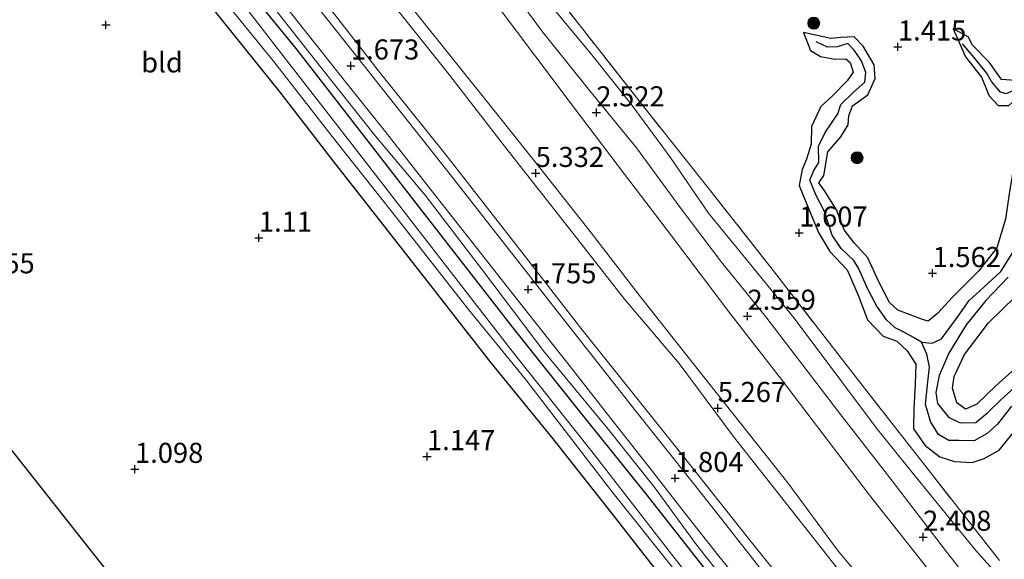
# Model space of a CAD drawing. Units: metres. Extents: x 69997 to 80008, y 399999 to 406253.
# Drawn here: x 71529 to 71652, y 401433 to 401501 of the extents above; entities that cross this region are included whole.
import ezdxf
from ezdxf.enums import TextEntityAlignment as Align

# ---------------------------------------------------------------- set-up
doc = ezdxf.new("R2010")
doc.units = ezdxf.units.M
doc.linetypes.add('IE-TERREINAFSCHEIDING', pattern=[10, 8, -2])
doc.layers.get('0').update_dxf_attribs({"lineweight": 25})
for name, color, linetype, lineweight in [('B-ME-GR-BOOM-S-B1', 93, 'Continuous', 18), ('B-ME-GW-KRUINLIJN-L-B1', 93, 'Continuous', 18), ('B-ME-GW-TEENLIJN-L-B1', 93, 'Continuous', 18), ('B-ME-IE-GRASLAND-GV-B6', 93, 'Continuous', 18), ('B-ME-IE-GRONDWERKLIJN-GROND_INGERICHT-GV-B6', 253, 'Continuous', 18), ('B-ME-IE-TERREINAFSCHEIDING-RASTERHEKWERK-L-B1', 8, 'IE-TERREINAFSCHEIDING', 18), ('B-ME-OG-WATER-GV-B6', 153, 'Continuous', 18), ('B-ME-VH-VERH_SOORT-BITUMEN-GV-B6', 8, 'IE-TERREINAFSCHEIDING-NATUURLIJK-HOUTWAL', 18)]:
    doc.layers.add(name, color=color, linetype=linetype, lineweight=lineweight)
for name, color, linetype in [('B-ME-GW-GRONDWERKLIJN-L-B1', 10, 'Continuous'), ('B-ME-GW-HOOGTEPUNT-S-B1', 10, 'Continuous'), ('B-ME-GW-INSTEEKWATERGANG-L-B1', 10, 'Continuous'), ('B-ME-KG-KADASTRAAL-OPNAMEDTMGRENS-L-B1', 10, 'Continuous'), ('B-ME-OG-BREUK-L-B1', 10, 'Continuous')]:
    doc.layers.add(name, color=color, linetype=linetype)
doc.styles.add('NLCS-ISO', font='NLCS-ISO.TTF')
doc.linetypes.add('IE-TERREINAFSCHEIDING-NATUURLIJK-HOUTWAL', pattern='A,7,-1.5,[67,NLCS.SHX,S=0.75,R=45,X=0,Y=0],-1.5,7,-1.5,[70,NLCS.SHX,S=0.75,R=0,X=0,Y=0],-1.5', length=20)

# ---------------------------------------------------------------- blocks, each defined once
blk = doc.blocks.new('hoogtepunt')
for p, q in [((-0.5, 0), (0.5, 0)), ((0, 0.5), (0, -0.5))]:
    blk.add_line(p, q)
blk = doc.blocks.new('boom')
h = blk.add_hatch(color=256)
edge = h.paths.add_edge_path()
edge.add_arc((0, 0), 0.75, 0, 360)
blk.add_circle((0, 0), 0.75)

msp = doc.modelspace()

# ---------------------------------------------------------------- linework, layer by layer
at = {"layer": 'B-ME-GW-GRONDWERKLIJN-L-B1'}
for points in [[(71642.144, 401463.076, 1.873), (71641.441, 401463.287, 1.844), (71639.884, 401463.857, 1.852), (71638.358, 401464.46, 1.852), (71637.31, 401465.39, 1.856), (71636.012, 401467.992, 1.946), (71634.616, 401470.972, 1.738), (71632.92, 401472.827, 1.795), (71631.663, 401474.447, 1.815), (71630.715, 401476.972, 1.697), (71629.282, 401479.276, 1.525), (71628.528, 401480.332, 1.73), (71629.124, 401481.233, 1.766), (71629.658, 401484.182, 1.738), (71631.277, 401486.035, 1.787), (71632.189, 401487.537, 1.685), (71632.27, 401488.679, 1.738), (71632.728, 401489.899, 1.595), (71634.626, 401491.294, 1.66), (71635.531, 401493.336, 1.754), (71635.43, 401495.015, 1.599), (71634.029, 401497.352, 1.619), (71632.913, 401498.517, 1.754), (71631.261, 401498.427, 1.86), (71630.005, 401498.296, 1.958), (71626.587, 401499.059, 1.57), (71627.478, 401496.825, 1.705), (71628.723, 401496.05, 1.742), (71630.526, 401495.743, 1.73), (71631.87, 401495.76, 1.742), (71632.409, 401495.29, 1.77), (71632.816, 401494.105, 1.721), (71632.048, 401493.017, 1.685), (71630.211, 401491.147, 1.693), (71628.754, 401489.836, 1.721), (71627.615, 401487.322, 1.795), (71627.556, 401485.131, 1.779), (71626.965, 401483.272, 1.77), (71626.452, 401481.98, 1.689), (71626.058, 401479.993, 1.66), (71627.36, 401476.825, 1.758), (71628.523, 401474.066, 1.672), (71629.88, 401471.784, 1.758), (71632.065, 401469.496, 1.783), (71633.412, 401466.329, 1.775), (71634.604, 401463.238, 1.803), (71636.533, 401461.237, 1.464), (71638.229, 401460.609, 1.664), (71639.523, 401459.383, 1.697), (71640.627, 401457.719, 1.837)], [(71654.882, 401493.256, 1.759), (71653.027, 401493.082, 1.909), (71651.263, 401493.201, 1.966), (71649.756, 401495.336, 1.995), (71647.649, 401497.481, 1.807), (71647.14, 401498.527, 1.574), (71645.259, 401499.495, 1.644), (71646.801, 401496.004, 1.66), (71648.771, 401493.469, 1.742), (71649.733, 401491.14, 1.766), (71650.873, 401489.946, 1.689), (71652.191, 401489.947, 1.742), (71653.001, 401490.646, 1.672), (71653.802, 401490.291, 1.705), (71654.752, 401489.485, 1.869)], [(71654.752, 401489.485, 1.869), (71654.165, 401486.28, 1.947), (71652.734, 401481.985, 1.947), (71652.232, 401478.944, 1.922), (71651.772, 401475.787, 1.898), (71650.692, 401472.233, 1.931), (71648.437, 401469.329, 1.857), (71645.146, 401466.033, 1.882), (71643.357, 401464.092, 1.947), (71642.144, 401463.076, 1.873)], [(71653.734, 401457.84, 1.645), (71650.564, 401455.02, 1.661), (71648.219, 401452.74, 1.763), (71646.812, 401452.126, 1.833), (71645.71, 401452.894, 1.784), (71645.159, 401454.734, 1.845), (71645.382, 401456.208, 1.873), (71646.675, 401458.95, 1.739), (71649.684, 401462.89, 1.69), (71653.003, 401466.107, 1.726)], [(71640.627, 401457.719, 1.837), (71640.533, 401455.243, 1.698), (71640.341, 401452.155, 1.588), (71640.333, 401449.671, 1.567), (71641.76, 401447.604, 1.628), (71643.598, 401446.188, 1.661), (71645.444, 401445.607, 1.702), (71647.621, 401445.466, 1.763), (71649.134, 401445.971, 1.616), (71650.991, 401447.003, 1.661), (71652.732, 401449.176, 1.735)]]:
    msp.add_polyline3d(points, dxfattribs=at)
at = {"layer": 'B-ME-GW-INSTEEKWATERGANG-L-B1'}
for points in [[(71563.378, 401497.047, 0.885), (71554.144, 401508.353, 0.918), (71547.063, 401517.799, 0.918), (71538.151, 401529.152, 0.848), (71530.111, 401539.199, 0.857), (71518.703, 401553.679, 0.877), (71508.928, 401565.823, 0.951), (71499.562, 401577.716, 0.951), (71489.827, 401590.431, 0.91), (71482.313, 401599.634, 0.922), (71473.516, 401610.337, 0.975), (71465.829, 401620.233, 0.922), (71453.718, 401635.319, 0.934), (71447.191, 401644.074, 0.893), (71437.126, 401656.125, 0.865), (71430.525, 401664.086, 0.779), (71426.121, 401669.152, 0.771)], [(71491.345, 401580.801, 0.873), (71501.702, 401567.762, 0.812), (71509.352, 401558.051, 0.959), (71515.452, 401550.497, 0.942), (71522.114, 401541.953, 0.946), (71526.91, 401535.784, 0.906), (71532.152, 401529.169, 0.857), (71537.746, 401522.265, 0.902), (71545.742, 401512.064, 0.848), (71550.933, 401504.608, 0.848), (71561.332, 401491.615, 0.991), (71567.939, 401483.055, 1.004), (71573.67, 401475.748, 1.008), (71580.429, 401467.174, 1.065), (71587.454, 401458.105, 1.102), (71595.353, 401448.428, 1.069), (71602.827, 401438.948, 1.061), (71610.643, 401428.933, 1.065)], [(71614.594, 401431.882, 0.914), (71606.962, 401441.611, 0.967), (71598.402, 401452.26, 0.946), (71590.434, 401462.236, 0.865), (71578.354, 401477.795, 0.926), (71571.622, 401486.471, 0.938), (71563.378, 401497.047, 0.885)]]:
    msp.add_polyline3d(points, dxfattribs=at)
at = {"layer": 'B-ME-GW-KRUINLIJN-L-B1'}
for points in [[(71620.398, 401426.184, 1.6), (71613.136, 401435.385, 1.637), (71608.136, 401442.283, 1.747), (71602.25, 401449.619, 1.637), (71594.344, 401459.204, 1.612), (71586.621, 401469.44, 1.547), (71579.474, 401478.78, 1.604), (71573.249, 401486.133, 1.616), (71565.786, 401495.539, 1.571), (71556.359, 401507.575, 1.588), (71550.001, 401516.023, 1.555), (71542.7, 401525.609, 1.604), (71535.379, 401534.842, 1.661), (71527.712, 401544.743, 1.567), (71519.857, 401554.542, 1.641), (71509.35, 401567.339, 1.563), (71498.731, 401580.873, 1.612)], [(71631.136, 401431.896, 5.332), (71625.724, 401438.752, 5.32), (71617.831, 401448.739, 5.34), (71611.127, 401457.824, 5.357), (71604.287, 401465.822, 5.377), (71597.908, 401473.995, 5.324), (71589.363, 401484.88, 5.324), (71582.255, 401494.051, 5.34), (71574.935, 401503.236, 5.283), (71566.126, 401514.219, 5.393), (71560.851, 401520.736, 5.393), (71555.578, 401527.646, 5.357), (71548.672, 401536.479, 5.381), (71541.542, 401545.742, 5.23), (71533.325, 401555.63, 5.263), (71525.346, 401566.235, 5.279), (71517.376, 401575.847, 5.193)], [(71534.5, 401576.144, 2.269), (71540.301, 401568.687, 2.192), (71546.153, 401560.888, 2.163), (71551.077, 401553.861, 2.265), (71556.796, 401546.629, 2.31), (71565.761, 401535.241, 2.359), (71572.506, 401526.725, 2.302), (71577.595, 401520.364, 2.286), (71584.446, 401511.942, 2.282), (71589.892, 401504.857, 2.286), (71594.095, 401499.128, 2.294), (71599.981, 401491.774, 2.327), (71605.778, 401484.675, 2.302), (71611.248, 401477.26, 2.372), (71616.396, 401470.443, 2.347), (71621.903, 401463.642, 2.351), (71631.399, 401451.236, 2.376), (71637.677, 401443.189, 2.376), (71644.322, 401434.52, 2.38), (71650.972, 401426.042, 2.335)], [(71520.902, 401574.392, 5.275), (71526.871, 401566.993, 5.267), (71532.854, 401559.248, 5.238), (71537.771, 401553.052, 5.271), (71543.673, 401545.776, 5.316), (71550.626, 401536.936, 5.32), (71559.975, 401524.896, 5.312), (71565.504, 401517.876, 5.226), (71570.338, 401511.661, 5.242), (71577.664, 401502.283, 5.222), (71588.394, 401488.934, 5.291), (71594.251, 401481.56, 5.299), (71600.031, 401474.267, 5.299), (71606.122, 401466.329, 5.336), (71612.858, 401457.822, 5.283), (71624.658, 401442.958, 5.14), (71630.856, 401434.549, 5.254), (71637.015, 401427.108, 5.238)]]:
    msp.add_polyline3d(points, dxfattribs=at)
at = {"layer": 'B-ME-GW-TEENLIJN-L-B1'}
for points in [[(71630.94, 401422.095, 1.845), (71619.926, 401435.793, 1.906), (71611.499, 401446.448, 1.89), (71598.869, 401462.195, 1.922), (71591.805, 401471.298, 1.89), (71582.082, 401483.771, 1.91), (71573.756, 401494.09, 1.853), (71564.626, 401505.909, 1.882), (71557.092, 401515.408, 1.898), (71546.982, 401528.578, 1.906), (71539.55, 401537.969, 1.902), (71531.339, 401548.338, 1.841), (71519.827, 401562.57, 1.82), (71511.79, 401572.718, 1.812), (71503.319, 401583.565, 1.796), (71496.205, 401592.249, 1.759), (71486.969, 401604.141, 1.771), (71476.485, 401617.461, 1.82), (71465.375, 401631.579, 1.771), (71453.359, 401646.766, 1.865), (71442.526, 401660.821, 1.816), (71430, 401676.1, 1.939)], [(71529.018, 401577.029, 2.449), (71536.703, 401566.923, 2.527), (71543.002, 401559.497, 2.506), (71548.912, 401551.415, 2.519), (71555.665, 401543.646, 2.474), (71561.555, 401536.41, 2.506), (71568.642, 401527.185, 2.547), (71576.505, 401517.35, 2.547), (71583.089, 401509.381, 2.519), (71588.456, 401502.375, 2.502), (71597.919, 401489.814, 2.474), (71604.297, 401481.408, 2.502), (71610.161, 401473.707, 2.51), (71617.301, 401464.259, 2.576), (71623.877, 401455.821, 2.563), (71634.832, 401441.399, 2.604), (71642.58, 401431.643, 2.547)], [(71652.629, 401429.446, 1.563), (71648.09, 401434.515, 1.575), (71640.537, 401443.761, 1.596), (71635.704, 401449.75, 1.539), (71631.386, 401455.539, 1.547), (71625.431, 401463.458, 1.612), (71619.83, 401470.343, 1.641), (71614.788, 401476.556, 1.665), (71609.995, 401483.51, 1.539), (71605.114, 401490.102, 1.53), (71600.208, 401496.246, 1.506), (71594.944, 401502.601, 1.502), (71589.551, 401509.901, 1.526), (71583.978, 401516.495, 1.669), (71579.023, 401522.922, 1.608), (71571.67, 401532.283, 1.624), (71565.698, 401539.99, 1.563), (71560.791, 401546.05, 1.539), (71555.289, 401552.988, 1.567), (71549.945, 401559.48, 1.596), (71543.004, 401568.753, 1.624), (71537.368, 401575.999, 1.661)]]:
    msp.add_polyline3d(points, dxfattribs=at)
at = {"layer": 'B-ME-IE-GRASLAND-GV-B6'}
for points in [[(71430, 401676.1, 1.939), (71442.526, 401660.821, 1.816), (71453.359, 401646.766, 1.865), (71465.375, 401631.579, 1.771), (71476.485, 401617.461, 1.82), (71486.969, 401604.141, 1.771), (71496.205, 401592.249, 1.759), (71503.319, 401583.565, 1.796), (71511.79, 401572.718, 1.812), (71519.827, 401562.57, 1.82), (71531.339, 401548.338, 1.841), (71539.55, 401537.969, 1.902), (71546.982, 401528.578, 1.906), (71557.092, 401515.408, 1.898), (71564.626, 401505.909, 1.882), (71573.756, 401494.09, 1.853), (71582.082, 401483.771, 1.91), (71591.805, 401471.298, 1.89), (71598.869, 401462.195, 1.922), (71611.499, 401446.448, 1.89), (71619.926, 401435.793, 1.906), (71630.94, 401422.095, 1.845)], [(71630.94, 401422.095, 1.845), (71619.926, 401435.793, 1.906), (71611.499, 401446.448, 1.89), (71598.869, 401462.195, 1.922), (71591.805, 401471.298, 1.89), (71582.082, 401483.771, 1.91), (71573.756, 401494.09, 1.853), (71564.626, 401505.909, 1.882), (71557.092, 401515.408, 1.898), (71546.982, 401528.578, 1.906), (71539.55, 401537.969, 1.902), (71531.339, 401548.338, 1.841), (71519.827, 401562.57, 1.82), (71511.79, 401572.718, 1.812), (71503.319, 401583.565, 1.796), (71496.205, 401592.249, 1.759), (71486.969, 401604.141, 1.771), (71476.485, 401617.461, 1.82), (71465.375, 401631.579, 1.771), (71453.359, 401646.766, 1.865), (71442.526, 401660.821, 1.816), (71430, 401676.1, 1.939)], [(71430.525, 401664.086, 0.779), (71437.126, 401656.125, 0.865), (71447.191, 401644.074, 0.893), (71453.718, 401635.319, 0.934), (71465.829, 401620.233, 0.922), (71473.516, 401610.337, 0.975), (71482.313, 401599.634, 0.922), (71489.827, 401590.431, 0.91), (71499.562, 401577.716, 0.951), (71508.928, 401565.823, 0.951), (71518.703, 401553.679, 0.877), (71530.111, 401539.199, 0.857), (71538.151, 401529.152, 0.848), (71547.063, 401517.799, 0.918), (71554.144, 401508.353, 0.918), (71563.378, 401497.047, 0.885), (71571.622, 401486.471, 0.938), (71578.354, 401477.795, 0.926), (71590.434, 401462.236, 0.865), (71598.402, 401452.26, 0.946), (71606.962, 401441.611, 0.967), (71614.594, 401431.882, 0.914)], [(71614.594, 401431.882, 0.914), (71606.962, 401441.611, 0.967), (71598.402, 401452.26, 0.946), (71590.434, 401462.236, 0.865), (71578.354, 401477.795, 0.926), (71571.622, 401486.471, 0.938), (71563.378, 401497.047, 0.885), (71554.144, 401508.353, 0.918), (71547.063, 401517.799, 0.918), (71538.151, 401529.152, 0.848), (71530.111, 401539.199, 0.857), (71518.703, 401553.679, 0.877), (71508.928, 401565.823, 0.951), (71499.562, 401577.716, 0.951), (71489.827, 401590.431, 0.91), (71482.313, 401599.634, 0.922), (71473.516, 401610.337, 0.975), (71465.829, 401620.233, 0.922), (71453.718, 401635.319, 0.934), (71447.191, 401644.074, 0.893), (71437.126, 401656.125, 0.865), (71430.525, 401664.086, 0.779)], [(71617.154, 401425.243, -0.269), (71610.448, 401433.703, -0.269), (71600.381, 401446.631, -0.269), (71590.136, 401459.576, -0.269), (71578.712, 401474.292, -0.269), (71570.297, 401485.148, -0.269), (71561.894, 401495.974, -0.269), (71554.179, 401505.96, -0.269), (71546.066, 401516.077, -0.269), (71536.467, 401528.037, -0.269), (71527.718, 401539.54, -0.269), (71517.196, 401553.302, -0.269), (71505.805, 401567.357, -0.269), (71496.237, 401579.471, -0.269), (71482.359, 401597.112, -0.269), (71470.756, 401611.607, -0.269), (71457.693, 401628.19, -0.269), (71448.285, 401639.818, -0.269), (71436.934, 401654.224, -0.269), (71430.727, 401661.663, -0.269)], [(71433.022, 401656.691, -0.269), (71439.95, 401648.46, -0.269), (71448.019, 401638.306, -0.269), (71453.835, 401630.779, -0.269), (71462.009, 401620.581, -0.269), (71470.419, 401609.932, -0.269), (71480.898, 401596.66, -0.269), (71489.212, 401586.257, -0.269), (71497.995, 401574.819, -0.269), (71506.315, 401564.384, -0.269), (71514.279, 401554.559, -0.269), (71521.696, 401544.778, -0.269), (71530.689, 401533.457, -0.269), (71537.966, 401524.557, -0.269), (71545.147, 401515.153, -0.269), (71552.72, 401505.148, -0.269), (71560.701, 401495.28, -0.269), (71567.885, 401486.091, -0.269), (71575.976, 401475.869, -0.269), (71584.849, 401464.534, -0.269), (71591.911, 401455.915, -0.269), (71602.7, 401441.858, -0.269), (71612.316, 401429.856, -0.269)], [(71610.643, 401428.933, 1.065), (71602.827, 401438.948, 1.061), (71595.353, 401448.428, 1.069), (71587.454, 401458.105, 1.102), (71580.429, 401467.174, 1.065), (71573.67, 401475.748, 1.008), (71567.939, 401483.055, 1.004), (71561.332, 401491.615, 0.991), (71550.933, 401504.608, 0.848), (71545.742, 401512.064, 0.848), (71537.746, 401522.265, 0.902), (71532.152, 401529.169, 0.857), (71526.91, 401535.784, 0.906), (71522.114, 401541.953, 0.946), (71515.452, 401550.497, 0.942), (71509.352, 401558.051, 0.959), (71501.702, 401567.762, 0.812), (71491.345, 401580.801, 0.873)], [(71620.398, 401426.184, 1.6), (71613.136, 401435.385, 1.637), (71608.136, 401442.283, 1.747), (71602.25, 401449.619, 1.637), (71594.344, 401459.204, 1.612), (71586.621, 401469.44, 1.547), (71579.474, 401478.78, 1.604), (71573.249, 401486.133, 1.616), (71565.786, 401495.539, 1.571), (71556.359, 401507.575, 1.588), (71550.001, 401516.023, 1.555), (71542.7, 401525.609, 1.604), (71535.379, 401534.842, 1.661), (71527.712, 401544.743, 1.567), (71519.857, 401554.542, 1.641), (71509.35, 401567.339, 1.563), (71498.731, 401580.873, 1.612)], [(71498.731, 401580.873, 1.612), (71509.35, 401567.339, 1.563), (71519.857, 401554.542, 1.641), (71527.712, 401544.743, 1.567), (71535.379, 401534.842, 1.661), (71542.7, 401525.609, 1.604), (71550.001, 401516.023, 1.555), (71556.359, 401507.575, 1.588), (71565.786, 401495.539, 1.571), (71573.249, 401486.133, 1.616), (71579.474, 401478.78, 1.604), (71586.621, 401469.44, 1.547), (71594.344, 401459.204, 1.612), (71602.25, 401449.619, 1.637), (71608.136, 401442.283, 1.747), (71613.136, 401435.385, 1.637), (71620.398, 401426.184, 1.6)], [(71621.182, 401432.345, 1.767), (71614.204, 401441.247, 1.8), (71605.723, 401451.88, 1.784), (71596.976, 401462.941, 1.755), (71588.991, 401473.114, 1.735), (71582.277, 401481.721, 1.722), (71576.428, 401489.14, 1.71), (71569.474, 401497.901, 1.739), (71562.651, 401506.554, 1.775), (71556.56, 401514.164, 1.833), (71550.165, 401522.389, 1.833), (71543.372, 401530.702, 1.82), (71535.906, 401540.37, 1.853), (71530.963, 401546.521, 1.853), (71524.021, 401555.294, 1.886), (71516.919, 401564.062, 1.873), (71511.264, 401571.285, 1.816), (71504.9, 401579.3, 1.788)], [(71529.018, 401577.029, 2.449), (71536.703, 401566.923, 2.527), (71543.002, 401559.497, 2.506), (71548.912, 401551.415, 2.519), (71555.665, 401543.646, 2.474), (71561.555, 401536.41, 2.506), (71568.642, 401527.185, 2.547), (71576.505, 401517.35, 2.547), (71583.089, 401509.381, 2.519), (71588.456, 401502.375, 2.502), (71597.919, 401489.814, 2.474), (71604.297, 401481.408, 2.502), (71610.161, 401473.707, 2.51), (71617.301, 401464.259, 2.576), (71623.877, 401455.821, 2.563), (71634.832, 401441.399, 2.604), (71642.58, 401431.643, 2.547)], [(71642.58, 401431.643, 2.547), (71634.832, 401441.399, 2.604), (71623.877, 401455.821, 2.563), (71617.301, 401464.259, 2.576), (71610.161, 401473.707, 2.51), (71604.297, 401481.408, 2.502), (71597.919, 401489.814, 2.474), (71588.456, 401502.375, 2.502), (71583.089, 401509.381, 2.519), (71576.505, 401517.35, 2.547), (71568.642, 401527.185, 2.547), (71561.555, 401536.41, 2.506), (71555.665, 401543.646, 2.474), (71548.912, 401551.415, 2.519), (71543.002, 401559.497, 2.506), (71536.703, 401566.923, 2.527), (71529.018, 401577.029, 2.449)], [(71651.047, 401433.281, 1.534), (71642.415, 401444.228, 1.571), (71633.908, 401455.092, 1.571), (71623.267, 401468.819, 1.563), (71614.889, 401479.491, 1.624), (71606.703, 401489.768, 1.539), (71598.799, 401499.828, 1.485), (71589.875, 401511.243, 1.502), (71581.272, 401522.155, 1.465), (71573.079, 401532.569, 1.506), (71562.801, 401545.676, 1.351), (71552.764, 401558.546, 1.498), (71538.516, 401576.92, 1.571)], [(71538.516, 401576.92, 1.571), (71552.764, 401558.546, 1.498), (71562.801, 401545.676, 1.351), (71573.079, 401532.569, 1.506), (71581.272, 401522.155, 1.465), (71589.875, 401511.243, 1.502), (71598.799, 401499.828, 1.485), (71606.703, 401489.768, 1.539), (71614.889, 401479.491, 1.624), (71623.267, 401468.819, 1.563), (71633.908, 401455.092, 1.571), (71642.415, 401444.228, 1.571), (71651.047, 401433.281, 1.534)], [(71517.376, 401575.847, 5.193), (71525.346, 401566.235, 5.279), (71533.325, 401555.63, 5.263), (71541.542, 401545.742, 5.23), (71548.672, 401536.479, 5.381), (71555.578, 401527.646, 5.357), (71560.851, 401520.736, 5.393), (71566.126, 401514.219, 5.393), (71574.935, 401503.236, 5.283), (71582.255, 401494.051, 5.34), (71589.363, 401484.88, 5.324), (71597.908, 401473.995, 5.324), (71604.287, 401465.822, 5.377), (71611.127, 401457.824, 5.357), (71617.831, 401448.739, 5.34), (71625.724, 401438.752, 5.32), (71631.136, 401431.896, 5.332)], [(71631.136, 401431.896, 5.332), (71625.724, 401438.752, 5.32), (71617.831, 401448.739, 5.34), (71611.127, 401457.824, 5.357), (71604.287, 401465.822, 5.377), (71597.908, 401473.995, 5.324), (71589.363, 401484.88, 5.324), (71582.255, 401494.051, 5.34), (71574.935, 401503.236, 5.283), (71566.126, 401514.219, 5.393), (71560.851, 401520.736, 5.393), (71555.578, 401527.646, 5.357), (71548.672, 401536.479, 5.381), (71541.542, 401545.742, 5.23), (71533.325, 401555.63, 5.263), (71525.346, 401566.235, 5.279), (71517.376, 401575.847, 5.193)], [(71534.5, 401576.144, 2.269), (71540.301, 401568.687, 2.192), (71546.153, 401560.888, 2.163), (71551.077, 401553.861, 2.265), (71556.796, 401546.629, 2.31), (71565.761, 401535.241, 2.359), (71572.506, 401526.725, 2.302), (71577.595, 401520.364, 2.286), (71584.446, 401511.942, 2.282), (71589.892, 401504.857, 2.286), (71594.095, 401499.128, 2.294), (71599.981, 401491.774, 2.327), (71605.778, 401484.675, 2.302), (71611.248, 401477.26, 2.372), (71616.396, 401470.443, 2.347), (71621.903, 401463.642, 2.351), (71631.399, 401451.236, 2.376), (71637.677, 401443.189, 2.376), (71644.322, 401434.52, 2.38), (71650.972, 401426.042, 2.335)], [(71650.972, 401426.042, 2.335), (71644.322, 401434.52, 2.38), (71637.677, 401443.189, 2.376), (71631.399, 401451.236, 2.376), (71621.903, 401463.642, 2.351), (71616.396, 401470.443, 2.347), (71611.248, 401477.26, 2.372), (71605.778, 401484.675, 2.302), (71599.981, 401491.774, 2.327), (71594.095, 401499.128, 2.294), (71589.892, 401504.857, 2.286), (71584.446, 401511.942, 2.282), (71577.595, 401520.364, 2.286), (71572.506, 401526.725, 2.302), (71565.761, 401535.241, 2.359), (71556.796, 401546.629, 2.31), (71551.077, 401553.861, 2.265), (71546.153, 401560.888, 2.163), (71540.301, 401568.687, 2.192), (71534.5, 401576.144, 2.269)], [(71652.629, 401429.446, 1.563), (71648.09, 401434.515, 1.575), (71640.537, 401443.761, 1.596), (71635.704, 401449.75, 1.539), (71631.386, 401455.539, 1.547), (71625.431, 401463.458, 1.612), (71619.83, 401470.343, 1.641), (71614.788, 401476.556, 1.665), (71609.995, 401483.51, 1.539), (71605.114, 401490.102, 1.53), (71600.208, 401496.246, 1.506), (71594.944, 401502.601, 1.502), (71589.551, 401509.901, 1.526), (71583.978, 401516.495, 1.669), (71579.023, 401522.922, 1.608), (71571.67, 401532.283, 1.624), (71565.698, 401539.99, 1.563), (71560.791, 401546.05, 1.539), (71555.289, 401552.988, 1.567), (71549.945, 401559.48, 1.596), (71543.004, 401568.753, 1.624), (71537.368, 401575.999, 1.661)], [(71537.368, 401575.999, 1.661), (71543.004, 401568.753, 1.624), (71549.945, 401559.48, 1.596), (71555.289, 401552.988, 1.567), (71560.791, 401546.05, 1.539), (71565.698, 401539.99, 1.563), (71571.67, 401532.283, 1.624), (71579.023, 401522.922, 1.608), (71583.978, 401516.495, 1.669), (71589.551, 401509.901, 1.526), (71594.944, 401502.601, 1.502), (71600.208, 401496.246, 1.506), (71605.114, 401490.102, 1.53), (71609.995, 401483.51, 1.539), (71614.788, 401476.556, 1.665), (71619.83, 401470.343, 1.641), (71625.431, 401463.458, 1.612), (71631.386, 401455.539, 1.547), (71635.704, 401449.75, 1.539), (71640.537, 401443.761, 1.596), (71648.09, 401434.515, 1.575), (71652.629, 401429.446, 1.563)], [(71504.35, 401575.404, 1.775), (71509.677, 401568.58, 1.771), (71515.337, 401561.536, 1.771), (71521.64, 401553.519, 1.743), (71527.595, 401546.003, 1.743), (71532.153, 401540.354, 1.747), (71536.978, 401534.135, 1.755), (71542.009, 401527.761, 1.775), (71547.441, 401520.916, 1.771), (71552.004, 401515.071, 1.784), (71558.614, 401506.732, 1.788), (71563.627, 401500.341, 1.686), (71569.677, 401492.682, 1.694), (71574.525, 401486.663, 1.71), (71579.91, 401479.781, 1.747), (71591.863, 401464.599, 1.767), (71597.702, 401457.217, 1.767), (71602.6, 401450.96, 1.726), (71607.677, 401444.531, 1.73), (71611.736, 401439.277, 1.767), (71616.052, 401433.813, 1.755), (71621.748, 401426.877, 1.755)], [(71637.015, 401427.108, 5.238), (71630.856, 401434.549, 5.254), (71624.658, 401442.958, 5.14), (71612.858, 401457.822, 5.283), (71606.122, 401466.329, 5.336), (71600.031, 401474.267, 5.299), (71594.251, 401481.56, 5.299), (71588.394, 401488.934, 5.291), (71577.664, 401502.283, 5.222), (71570.338, 401511.661, 5.242), (71565.504, 401517.876, 5.226), (71559.975, 401524.896, 5.312), (71550.626, 401536.936, 5.32), (71543.673, 401545.776, 5.316), (71537.771, 401553.052, 5.271), (71532.854, 401559.248, 5.238), (71526.871, 401566.993, 5.267), (71520.902, 401574.392, 5.275)], [(71520.902, 401574.392, 5.275), (71526.871, 401566.993, 5.267), (71532.854, 401559.248, 5.238), (71537.771, 401553.052, 5.271), (71543.673, 401545.776, 5.316), (71550.626, 401536.936, 5.32), (71559.975, 401524.896, 5.312), (71565.504, 401517.876, 5.226), (71570.338, 401511.661, 5.242), (71577.664, 401502.283, 5.222), (71588.394, 401488.934, 5.291), (71594.251, 401481.56, 5.299), (71600.031, 401474.267, 5.299), (71606.122, 401466.329, 5.336), (71612.858, 401457.822, 5.283), (71624.658, 401442.958, 5.14), (71630.856, 401434.549, 5.254), (71637.015, 401427.108, 5.238)]]:
    msp.add_polyline3d(points, dxfattribs=at)
at = {"layer": 'B-ME-IE-GRONDWERKLIJN-GROND_INGERICHT-GV-B6'}
for points in [[(71542.078, 401429.125, 1.236), (71489.794, 401495.285, 0.959), (71442.65, 401555.406, 1.212), (71395.939, 401617.094, 1.11)], [(71491.345, 401580.801, 0.873), (71501.702, 401567.762, 0.812), (71509.352, 401558.051, 0.959), (71515.452, 401550.497, 0.942), (71522.114, 401541.953, 0.946), (71526.91, 401535.784, 0.906), (71532.152, 401529.169, 0.857), (71537.746, 401522.265, 0.902), (71545.742, 401512.064, 0.848), (71550.933, 401504.608, 0.848), (71561.332, 401491.615, 0.991), (71567.939, 401483.055, 1.004), (71573.67, 401475.748, 1.008), (71580.429, 401467.174, 1.065), (71587.454, 401458.105, 1.102), (71595.353, 401448.428, 1.069), (71602.827, 401438.948, 1.061), (71610.643, 401428.933, 1.065)]]:
    msp.add_polyline3d(points, dxfattribs=at)
at = {"layer": 'B-ME-IE-TERREINAFSCHEIDING-RASTERHEKWERK-L-B1'}
msp.add_polyline3d([(71651.047, 401433.281, 1.534), (71642.415, 401444.228, 1.571), (71633.908, 401455.092, 1.571), (71623.267, 401468.819, 1.563), (71614.889, 401479.491, 1.624), (71606.703, 401489.768, 1.539), (71598.799, 401499.828, 1.485), (71589.875, 401511.243, 1.502), (71581.272, 401522.155, 1.465), (71573.079, 401532.569, 1.506), (71562.801, 401545.676, 1.351), (71552.764, 401558.546, 1.498), (71538.516, 401576.92, 1.571)], dxfattribs=at)
at = {"layer": 'B-ME-KG-KADASTRAAL-OPNAMEDTMGRENS-L-B1'}
msp.add_polyline3d([(71700.432, 401229.28, 0.914), (71653.125, 401288.301, 0.963), (71597.485, 401358.898, 1.277), (71542.078, 401429.125, 1.236), (71489.794, 401495.285, 0.959), (71442.65, 401555.406, 1.212), (71395.939, 401617.094, 1.11), (71374.877, 401645.526, 0.775), (71374.059, 401646.651, -0.269), (71372.968, 401648.155, -0.269), (71372.072, 401649.312, 0.714), (71370.449, 401651.503, 0.828), (71360.382, 401665.092, 1.412), (71346.169, 401684.278, 1.498), (71325.077, 401712.751, 1.518), (71319.756, 401719.934, 1.314), (71317.791, 401722.586, 1.208), (71303.202, 401742.28, 1.498), (71300.486, 401745.946, 1.165)], dxfattribs=at)
at = {"layer": 'B-ME-OG-BREUK-L-B1'}
for points in [[(71641.327, 401460.468, 0.778), (71640.334, 401461.03, 0.888), (71639.203, 401461.654, 0.929), (71638.015, 401462.267, 1.068), (71636.944, 401463.249, 1.321), (71635.742, 401464.966, 1.358), (71634.615, 401467.08, 1.44), (71633.459, 401469.689, 1.285), (71632.879, 401470.651, 1.285), (71631.321, 401472.128, 1.195), (71630.169, 401473.786, 1.313), (71629.241, 401476.736, 1.309), (71628.174, 401478.736, 1.346), (71627.41, 401480.652, 1.113), (71627.893, 401481.841, 1.24), (71628.509, 401482.837, 1.309), (71628.467, 401484.877, 1.444), (71629.327, 401486.569, 1.493), (71630.878, 401488.894, 1.419), (71631.264, 401490.059, 1.256), (71632.841, 401491.594, 1.403), (71634.269, 401492.866, 1.505), (71634.375, 401494.079, 1.562), (71633.84, 401495.501, 1.53), (71632.914, 401496.835, 1.334), (71632.135, 401497.677, 1.452), (71630.795, 401497.253, 1.456), (71629.614, 401497.205, 1.297), (71628.183, 401497.886, 1.399)], [(71656.249, 401491.073, 0.811), (71655.29, 401491.281, 0.958), (71653.907, 401491.698, 1.166), (71652.708, 401491.767, 1.276), (71651.87, 401491.398, 1.329), (71651.158, 401491.603, 1.219), (71650.054, 401492.948, 1.305), (71649.429, 401494.042, 1.252), (71647.868, 401495.941, 1.497), (71646.415, 401497.636, 1.53)], [(71652.517, 401452.49, 0.823), (71650.777, 401450.254, 0.839), (71649.479, 401449.111, 0.803), (71647.876, 401448.195, 0.803), (71645.956, 401448.222, 0.848), (71644.74, 401448.216, 0.815), (71643.448, 401448.953, 0.876), (71642.444, 401450.6, 0.876), (71641.823, 401452.745, 0.897), (71642.083, 401455.527, 0.831), (71642.325, 401457.335, 0.733), (71641.966, 401458.993, 0.729), (71641.327, 401460.468, 0.778), (71642.636, 401460.344, 0.672), (71643.819, 401460.873, 0.697), (71645.887, 401463.718, 0.688), (71647.274, 401465.648, 0.668), (71649.1, 401467.341, 0.737), (71651.201, 401469.259, 0.656), (71652.804, 401471.842, 0.75)], [(71652.133, 401468.578, 0.741), (71649.337, 401465.653, 0.774), (71646.887, 401462.642, 0.684), (71644.725, 401459.116, 0.786), (71643.496, 401456.298, 0.705), (71643.111, 401454.196, 0.897), (71643.296, 401452.848, 0.901), (71644.667, 401451.127, 0.774), (71646.112, 401450.429, 0.729), (71648.086, 401450.443, 0.778), (71649.575, 401451.693, 0.819), (71651.156, 401453.227, 0.852), (71653.805, 401455.645, 0.815)]]:
    msp.add_polyline3d(points, dxfattribs=at)
at = {"layer": 'B-ME-OG-WATER-GV-B6'}
for points in [[(71430.727, 401661.663, -0.269), (71436.934, 401654.224, -0.269), (71448.285, 401639.818, -0.269), (71457.693, 401628.19, -0.269), (71470.756, 401611.607, -0.269), (71482.359, 401597.112, -0.269), (71496.237, 401579.471, -0.269), (71505.805, 401567.357, -0.269), (71517.196, 401553.302, -0.269), (71527.718, 401539.54, -0.269), (71536.467, 401528.037, -0.269), (71546.066, 401516.077, -0.269), (71554.179, 401505.96, -0.269), (71561.894, 401495.974, -0.269), (71570.297, 401485.148, -0.269), (71578.712, 401474.292, -0.269), (71590.136, 401459.576, -0.269), (71600.381, 401446.631, -0.269), (71610.448, 401433.703, -0.269), (71617.154, 401425.243, -0.269)], [(71612.316, 401429.856, -0.269), (71602.7, 401441.858, -0.269), (71591.911, 401455.915, -0.269), (71584.849, 401464.534, -0.269), (71575.976, 401475.869, -0.269), (71567.885, 401486.091, -0.269), (71560.701, 401495.28, -0.269), (71552.72, 401505.148, -0.269), (71545.147, 401515.153, -0.269), (71537.966, 401524.557, -0.269), (71530.689, 401533.457, -0.269), (71521.696, 401544.778, -0.269), (71514.279, 401554.559, -0.269), (71506.315, 401564.384, -0.269), (71497.995, 401574.819, -0.269), (71489.212, 401586.257, -0.269), (71480.898, 401596.66, -0.269), (71470.419, 401609.932, -0.269), (71462.009, 401620.581, -0.269), (71453.835, 401630.779, -0.269), (71448.019, 401638.306, -0.269), (71439.95, 401648.46, -0.269), (71433.022, 401656.691, -0.269)]]:
    msp.add_polyline3d(points, dxfattribs=at)
at = {"layer": 'B-ME-VH-VERH_SOORT-BITUMEN-GV-B6'}
for points in [[(71504.9, 401579.3, 1.788), (71511.264, 401571.285, 1.816), (71516.919, 401564.062, 1.873), (71524.021, 401555.294, 1.886), (71530.963, 401546.521, 1.853), (71535.906, 401540.37, 1.853), (71543.372, 401530.702, 1.82), (71550.165, 401522.389, 1.833), (71556.56, 401514.164, 1.833), (71562.651, 401506.554, 1.775), (71569.474, 401497.901, 1.739), (71576.428, 401489.14, 1.71), (71582.277, 401481.721, 1.722), (71588.991, 401473.114, 1.735), (71596.976, 401462.941, 1.755), (71605.723, 401451.88, 1.784), (71614.204, 401441.247, 1.8), (71621.182, 401432.345, 1.767)], [(71621.748, 401426.877, 1.755), (71616.052, 401433.813, 1.755), (71611.736, 401439.277, 1.767), (71607.677, 401444.531, 1.73), (71602.6, 401450.96, 1.726), (71597.702, 401457.217, 1.767), (71591.863, 401464.599, 1.767), (71579.91, 401479.781, 1.747), (71574.525, 401486.663, 1.71), (71569.677, 401492.682, 1.694), (71563.627, 401500.341, 1.686), (71558.614, 401506.732, 1.788), (71552.004, 401515.071, 1.784), (71547.441, 401520.916, 1.771), (71542.009, 401527.761, 1.775), (71536.978, 401534.135, 1.755), (71532.153, 401540.354, 1.747), (71527.595, 401546.003, 1.743), (71521.64, 401553.519, 1.743), (71515.337, 401561.536, 1.771), (71509.677, 401568.58, 1.771), (71504.35, 401575.404, 1.775)]]:
    msp.add_polyline3d(points, dxfattribs=at)

# ---------------------------------------------------------------- block references
at = {"layer": 'B-ME-GR-BOOM-S-B1', "rotation": 90}
for p in [(71627.887, 401500.214, 1.649), (71633.285, 401483.451, 1.673)]:
    msp.add_blockref('boom', p, dxfattribs=at)
at = {"layer": 'B-ME-GW-HOOGTEPUNT-S-B1', "rotation": 90}
for p in [(71539.679, 401499.998, 0.918), (71539.679, 401499.998, 0.918), (71638.374, 401497.268, 1.415), (71638.374, 401497.268, 1.415), (71570.2, 401494.902, 1.673), (71570.2, 401494.902, 1.673), (71600.789, 401489.065, 2.522), (71600.789, 401489.065, 2.522), (71593.229, 401481.514, 5.332), (71593.229, 401481.514, 5.332), (71558.737, 401473.454, 1.11), (71558.737, 401473.454, 1.11), (71626.076, 401474.09, 1.607), (71626.076, 401474.09, 1.607), (71642.699, 401469.047, 1.562), (71642.699, 401469.047, 1.562), (71592.286, 401467.017, 1.755), (71592.286, 401467.017, 1.755), (71619.628, 401463.722, 2.559), (71619.628, 401463.722, 2.559), (71615.923, 401452.233, 5.267), (71615.923, 401452.233, 5.267), (71579.686, 401446.229, 1.147), (71579.686, 401446.229, 1.147), (71543.29, 401444.65, 1.098), (71543.29, 401444.65, 1.098), (71610.621, 401443.514, 1.804), (71610.621, 401443.514, 1.804), (71641.512, 401436.196, 2.408), (71641.512, 401436.196, 2.408)]:
    msp.add_blockref('hoogtepunt', p, dxfattribs=at)

# ---------------------------------------------------------------- texts
at = {"layer": 'B-ME-GW-HOOGTEPUNT-S-B1', "ltscale": 0.2, "style": 'NLCS-ISO'}
for s, p in [('1.415', (71638.374, 401497.268, 1.415)), ('1.415', (71638.374, 401497.268, 1.415)), ('1.673', (71570.2, 401494.902, 1.673)), ('1.673', (71570.2, 401494.902, 1.673)), ('2.522', (71600.789, 401489.065, 2.522)), ('2.522', (71600.789, 401489.065, 2.522)), ('5.332', (71593.229, 401481.514, 5.332)), ('5.332', (71593.229, 401481.514, 5.332)), ('1.11', (71558.737, 401473.454, 1.11)), ('1.11', (71558.737, 401473.454, 1.11)), ('1.607', (71626.076, 401474.09, 1.607)), ('1.607', (71626.076, 401474.09, 1.607)), ('0.955', (71522.274, 401468.26, 0.955)), ('0.955', (71522.274, 401468.26, 0.955)), ('1.562', (71642.699, 401469.047, 1.562)), ('1.562', (71642.699, 401469.047, 1.562)), ('1.755', (71592.286, 401467.017, 1.755)), ('1.755', (71592.286, 401467.017, 1.755)), ('2.559', (71619.628, 401463.722, 2.559)), ('2.559', (71619.628, 401463.722, 2.559)), ('5.267', (71615.923, 401452.233, 5.267)), ('5.267', (71615.923, 401452.233, 5.267)), ('1.147', (71579.686, 401446.229, 1.147)), ('1.147', (71579.686, 401446.229, 1.147)), ('1.098', (71543.29, 401444.65, 1.098)), ('1.098', (71543.29, 401444.65, 1.098)), ('1.804', (71610.621, 401443.514, 1.804)), ('1.804', (71610.621, 401443.514, 1.804)), ('2.408', (71641.512, 401436.196, 2.408)), ('2.408', (71641.512, 401436.196, 2.408))]:
    msp.add_text(s, height=2.5, dxfattribs=at).set_placement(p, align=Align.BOTTOM_LEFT)
at = {"layer": 'B-ME-IE-GRONDWERKLIJN-GROND_INGERICHT-GV-B6', "ltscale": 0.2, "style": 'NLCS-ISO'}
msp.add_text('bld', height=2.5, dxfattribs=at).set_placement((71546.6627, 401495.319), align=Align.MIDDLE_CENTER)

doc.saveas('drawing.dxf')
